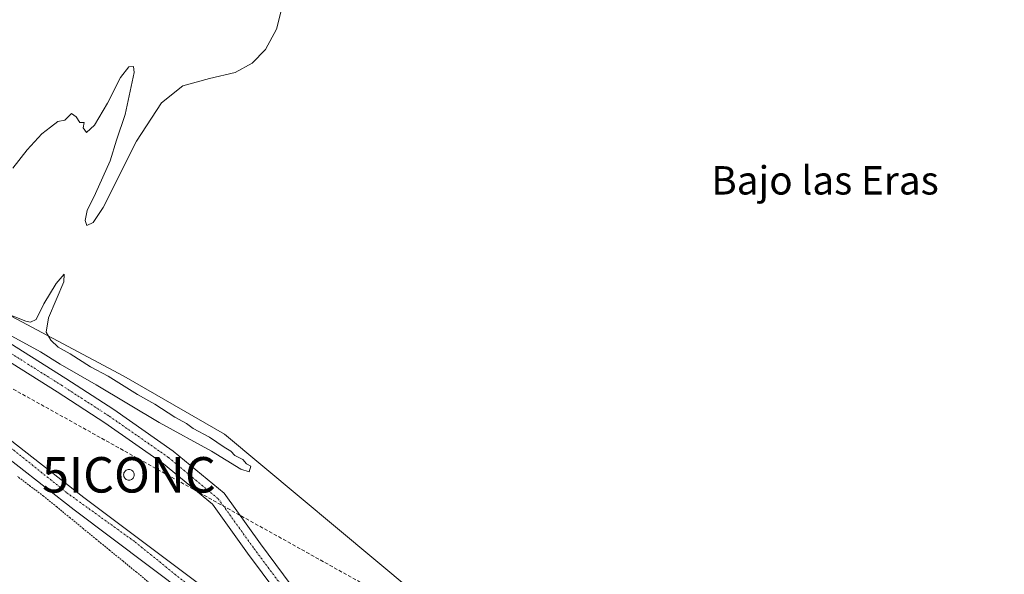
# Model space of a CAD drawing. Units: metres. Extents: x 614225 to 617688, y 4731690 to 4734061.
# Drawn here: x 617260 to 617538, y 4732148 to 4732305 of the extents above; entities that cross this region are included whole.
import ezdxf
from ezdxf.enums import TextEntityAlignment as Align

# ---------------------------------------------------------------- set-up
doc = ezdxf.new("R2010")
doc.units = ezdxf.units.M
doc.header["$MEASUREMENT"] = 0
for name, pattern in [('TRAZO_Y_PUNTO', [1, 0.5, -0.25, 0, -0.25]), ('TRAZOS', [0.75, 0.5, -0.25]), ('TRAZOSX2', [1.5, 1, -0.5])]:
    doc.linetypes.add(name, pattern=pattern)
doc.layers.get('0').update_dxf_attribs({"lineweight": 5})
for name, color, linetype, lineweight in [('Alambrada', 19, 'TRAZOS', 0), ('Carretera de calzada única', 19, 'Continuous', 13), ('Carretera de calzada única Cxs', 19, 'Continuous', 13), ('Carretera de calzada única eje', 19, 'TRAZO_Y_PUNTO', 0), ('Conducción de agua lineal', 5, 'TRAZOSX2', 0), ('Cultivos herbáceos CxS', 92, 'Continuous', 0), ('Curva de nivel normal', 36, 'Continuous', 0), ('Instalación de conservación de carreteras', 7, 'Continuous', 0), ('Núcleo urbano', 19, 'Continuous', 0), ('Núcleo urbano CxS', 19, 'Continuous', 0), ('Silo', 1, 'Continuous', 0), ('Silo Cxs', 1, 'Continuous', 0), ('Texto cartográfico', 19, 'Continuous', 0)]:
    doc.layers.add(name, color=color, linetype=linetype, lineweight=lineweight)
doc.styles.add('Arial', font='txt', dxfattribs={"height": 0.2})

# ---------------------------------------------------------------- blocks, each defined once
blk = doc.blocks.new('*U167')
at = {"layer": 'Curva de nivel normal', "color": 36, "linetype": 'Continuous', "lineweight": 0}
for points in [[(617253.77, 4732217.86, 470), (617266.06, 4732211.22, 470), (617271.56, 4732207.72, 470), (617281.7, 4732201.94, 470), (617299.46, 4732191.28, 470), (617314.26, 4732183.19, 470), (617322.52, 4732178.14, 470), (617324.82, 4732177.34, 470), (617325.29, 4732179, 470), (617324.13, 4732179.64, 470), (617323.03, 4732180.88, 470), (617320.78, 4732181.96, 470), (617319.64, 4732183.15, 470), (617317.79, 4732184.3, 470), (617313.62, 4732187.13, 470), (617309.06, 4732189.56, 470), (617307.14, 4732190.97, 470), (617303.92, 4732192.75, 470), (617298.28, 4732196.45, 470), (617293.38, 4732199.21, 470), (617285.16, 4732204.32, 470), (617280.13, 4732206.96, 470), (617274.43, 4732210.59, 470), (617271.03, 4732212.52, 470), (617268.98, 4732214.47, 470), (617267.63, 4732216.79, 470), (617268.34, 4732220.83, 470), (617272.6, 4732230.94, 470), (617272.72, 4732233.06, 470), (617270.49, 4732230.46, 470), (617266.95, 4732224.72, 470), (617264.82, 4732220.32, 470), (617263.26, 4732219.53, 470), (617261.89, 4732219.81, 470), (617255.75, 4732222.28, 470)], [(617258.29, 4732262.97, 470), (617262.3, 4732268.19, 470), (617266.46, 4732272.65, 470), (617268.89, 4732274.58, 470), (617270.89, 4732276.16, 470), (617272.89, 4732276.55, 470), (617274.76, 4732278.37, 470), (617276.06, 4732277.5, 470), (617277.09, 4732275.84, 470), (617278.34, 4732275.85, 470), (617278.03, 4732274.37, 470), (617279.02, 4732273.04, 470), (617281.29, 4732275.14, 470), (617284.9, 4732281.34, 470), (617288.55, 4732288.53, 470), (617290.98, 4732291.54, 470), (617292.29, 4732291.64, 470), (617292.41, 4732289.97, 470), (617289.91, 4732278.17, 470), (617287.44, 4732270.86, 470), (617285.67, 4732265.08, 470), (617281.56, 4732255.83, 470), (617279.16, 4732251.1, 470), (617278.59, 4732248.2, 470), (617279.14, 4732246.8, 470), (617280.93, 4732247.67, 470), (617283.66, 4732251.87, 470), (617293.08, 4732270.6, 470), (617300.16, 4732281.42, 470), (617306.17, 4732286.23, 470), (617313.7, 4732288.28, 470), (617320.85, 4732289.98, 470), (617325.66, 4732292.6, 470), (617329.41, 4732296.43, 470), (617332.5, 4732302.19, 470), (617333.72, 4732306.97, 470)]]:
    blk.add_polyline3d(points, dxfattribs=at)
blk = doc.blocks.new('5ICONC')
blk.add_text('5ICONC', height=10).set_placement((0, 0), align=Align.MIDDLE_CENTER)

msp = doc.modelspace()

# ---------------------------------------------------------------- linework, layer by layer
at = {"layer": 'Alambrada', "color": 19, "linetype": 'TRAZOS', "lineweight": 0}
msp.add_polyline3d([(617296.81, 4732146, 470.98), (617293.07, 4732149.07, 471), (617289.34, 4732152.13, 471), (617285.6, 4732155.2, 471.02), (617281.86, 4732158.26, 471.04), (617278.12, 4732161.33, 471.08), (617274.39, 4732164.39, 471.08), (617270.65, 4732167.46, 471.08), (617266.91, 4732170.52, 471.02), (617263.27, 4732173.27, 471.05), (617259.62, 4732176.02, 471.08)], dxfattribs=at)
at = {"layer": 'Carretera de calzada única', "color": 19, "linetype": 'Continuous', "lineweight": 13}
for points in [[(616918.83, 4732430.07, 470.09), (616946.17, 4732413.31, 470.27), (616970.69, 4732397.49, 470.36), (616992.25, 4732382.43, 470.52), (617017.69, 4732363.65, 470.74), (617037.44, 4732348.33, 470.99), (617059.8, 4732329.76, 471.24), (617091.12, 4732303.02, 471.82), (617109.6, 4732286.19, 472.17), (617117.69, 4732279.25, 472.37), (617129.44, 4732269.92, 472.64), (617140.03, 4732262.04, 472.85), (617152.42, 4732253.54, 472.85), (617167.19, 4732244.17, 472.61), (617207.82, 4732221.06, 471.57), (617227.21, 4732209.02, 471.34), (617245.42, 4732195.82, 471.26), (617278.3, 4732170.14, 471.2), (617310.14, 4732146.14, 471.14), (617317, 4732140.39, 471.17), (617320.78, 4732137.97, 471.18), (617323.19, 4732137.33, 471.22), (617325.76, 4732137.16, 471.26)], [(617245.89, 4732220.88, 470.07), (617273.16, 4732203.68, 470.51), (617286.7, 4732194.92, 470.49), (617303.47, 4732183.2, 470.65), (617317.79, 4732171.31, 470.76), (617328, 4732157.07, 471.01), (617336.65, 4732145.45, 471.31), (617344.35, 4732141.11, 471.48)], [(617332.02, 4732140.31, 471.39), (617332.65, 4732143.29, 471.36), (617324.37, 4732154.42, 471.11), (617314.47, 4732168.22, 470.82), (617300.74, 4732179.62, 470.74), (617284.18, 4732191.18, 470.71), (617270.73, 4732199.88, 470.83), (617243.5, 4732217.07, 470.77)], [(617320.89, 4732132.81, 471.16), (617314.35, 4732136.8, 471.07), (617307.37, 4732142.66, 471.03), (617275.58, 4732166.6, 471.09), (617242.75, 4732192.26, 471), (617239.72, 4732194.46, 470.98)]]:
    msp.add_polyline3d(points, dxfattribs=at)
at = {"layer": 'Carretera de calzada única Cxs', "color": 19, "linetype": 'Continuous', "lineweight": 13}
for points in [[(617245.89, 4732220.88, 470.07), (617273.16, 4732203.68, 470.51), (617286.7, 4732194.92, 470.49), (617303.47, 4732183.2, 470.65), (617317.79, 4732171.31, 470.76), (617328, 4732157.07, 471.01), (617336.65, 4732145.45, 471.31), (617344.35, 4732141.11, 471.48), (617344.35, 4732141.11, 471.48), (617339.55, 4732141.59, 471.48), (617332.85, 4732140.65, 471.4), (617332.02, 4732140.31, 471.39), (617332.65, 4732143.29, 471.36), (617324.37, 4732154.42, 471.11), (617314.47, 4732168.22, 470.82), (617300.74, 4732179.62, 470.74), (617284.18, 4732191.18, 470.71), (617270.73, 4732199.88, 470.83), (617243.5, 4732217.07, 470.77)], [(617245.42, 4732195.82, 471.26), (617278.3, 4732170.14, 471.2), (617310.14, 4732146.14, 471.14), (617317, 4732140.39, 471.17), (617320.78, 4732137.97, 471.18), (617323.19, 4732137.33, 471.22), (617325.76, 4732137.16, 471.26), (617325.76, 4732137.16, 471.26), (617320.89, 4732132.81, 471.16), (617314.35, 4732136.8, 471.07), (617307.37, 4732142.66, 471.03), (617275.58, 4732166.6, 471.09), (617242.75, 4732192.26, 471)]]:
    msp.add_polyline3d(points, dxfattribs=at)
at = {"layer": 'Carretera de calzada única eje', "color": 19, "linetype": 'TRAZO_Y_PUNTO', "lineweight": 0}
for points in [[(617327.12, 4732132.69, 471.32), (617315.33, 4732139.26, 471.13), (617292.58, 4732157.68, 471.15), (617273.41, 4732171.5, 471.15), (617243.48, 4732195.55, 471.18), (617219.44, 4732212.18, 471.29), (617194.21, 4732227.18, 471.83), (617161.73, 4732245.86, 472.66), (617134.89, 4732263.77, 472.78), (617119.28, 4732275.55, 472.41), (617092.03, 4732300.55, 471.78), (617065.94, 4732323.58, 471.32), (617042.67, 4732342.76, 470.97), (617027.87, 4732354.47, 470.78), (616998.48, 4732376.99, 470.53), (616980.1, 4732389.72, 470.37), (616958.55, 4732404.61, 470.25), (616942.69, 4732414.84, 470.18), (616939.53, 4732416.3, 470.16), (616938.13, 4732417.14, 470.16), (616914.39, 4732427.91, 469.88)], [(617244.69, 4732218.98, 470.66), (617271.95, 4732201.78, 470.78), (617285.44, 4732193.05, 470.74), (617302.11, 4732181.41, 470.76), (617316.13, 4732169.77, 470.84), (617326.19, 4732155.74, 471.07), (617334.65, 4732144.37, 471.35), (617337.39, 4732136.84, 471.55)]]:
    msp.add_polyline3d(points, dxfattribs=at)
at = {"layer": 'Conducción de agua lineal', "color": 5, "linetype": 'TRAZOSX2', "lineweight": 0}
msp.add_polyline3d([(617250.51, 4732205.06, 471.09), (617488.29, 4732072.65, 472.84), (617551.95, 4732037.09, 474.11), (617556.2, 4732034.64, 474.33)], dxfattribs=at)
at = {"layer": 'Cultivos herbáceos CxS', "color": 92, "linetype": 'Continuous', "lineweight": 0}
for points in [[(617557.36, 4732028.8, 474.29), (617505.49, 4732057.66, 472.94), (617391.24, 4732121.44, 471.53), (617391.19, 4732121.47, 471.53), (617379.12, 4732127.87, 470.79), (617370.73, 4732143.78, 471.04), (617317.87, 4732188.03, 470.28), (617289.57, 4732204.32, 470.15), (617249.27, 4732225.76, 469.73)], [(617557.36, 4732028.8, 474.29), (617505.49, 4732057.66, 472.94), (617391.24, 4732121.44, 471.53), (617391.18, 4732121.47, 471.53), (617379.12, 4732127.87, 470.79), (617370.73, 4732143.78, 471.04), (617317.87, 4732188.03, 470.28), (617289.57, 4732204.32, 470.15), (617249.27, 4732225.76, 469.73)]]:
    msp.add_polyline3d(points, dxfattribs=at)
at = {"layer": 'Núcleo urbano', "color": 19, "linetype": 'Continuous', "lineweight": 0}
msp.add_polyline3d([(617557.36, 4732028.8, 474.29), (617505.49, 4732057.66, 472.94), (617391.24, 4732121.44, 471.53), (617391.18, 4732121.47, 471.53), (617379.12, 4732127.87, 470.79), (617370.73, 4732143.78, 471.04), (617317.87, 4732188.03, 470.28), (617289.57, 4732204.32, 470.15), (617249.27, 4732225.76, 469.73)], dxfattribs=at)
at = {"layer": 'Núcleo urbano CxS', "color": 19, "linetype": 'Continuous', "lineweight": 0}
msp.add_polyline3d([(617249.27, 4732225.76, 469.73), (617289.57, 4732204.32, 470.15), (617317.87, 4732188.03, 470.28), (617370.73, 4732143.78, 471.04), (617379.12, 4732127.87, 470.79), (617391.19, 4732121.47, 471.53), (617391.24, 4732121.44, 471.53), (617505.49, 4732057.66, 472.94), (617557.36, 4732028.8, 474.29)], dxfattribs=at)
at = {"layer": 'Silo', "color": 1, "linetype": 'Continuous', "lineweight": 0}
msp.add_polyline3d([(617291.23, 4732175.05, 486.5), (617290.97, 4732175.02, 486.48), (617290.71, 4732175.05, 486.47), (617290.46, 4732175.11, 486.48), (617290.22, 4732175.22, 486.51), (617290.01, 4732175.37, 486.55), (617289.83, 4732175.56, 486.41), (617289.68, 4732175.77, 486.44), (617289.56, 4732176.01, 486.6), (617289.5, 4732176.26, 486.07), (617289.47, 4732176.52, 485.51), (617289.5, 4732176.78, 485.05), (617289.56, 4732177.04, 484.84), (617289.68, 4732177.27, 484.99), (617289.83, 4732177.49, 485.59), (617290.01, 4732177.67, 486.59), (617290.22, 4732177.82, 486.53), (617290.46, 4732177.93, 486.47), (617290.71, 4732178, 486.4), (617290.97, 4732178.02, 486.21), (617291.23, 4732178, 486.28), (617291.49, 4732177.93, 486.25), (617291.72, 4732177.82, 486.24), (617291.94, 4732177.67, 486.25), (617292.12, 4732177.49, 485.34), (617292.27, 4732177.27, 484.26), (617292.38, 4732177.04, 483.5), (617292.45, 4732176.78, 483.07), (617292.47, 4732176.52, 482.99), (617292.45, 4732176.26, 483.27), (617292.38, 4732176.01, 483.88), (617292.27, 4732175.77, 484.66), (617292.12, 4732175.56, 485.74), (617291.94, 4732175.37, 486.63), (617291.72, 4732175.22, 486.57), (617291.49, 4732175.11, 486.53), (617291.23, 4732175.05, 486.5)], dxfattribs=at)
at = {"layer": 'Silo Cxs', "color": 1, "linetype": 'Continuous', "lineweight": 0}
msp.add_polyline3d([(617291.23, 4732175.05, 486.5), (617290.97, 4732175.02, 486.48), (617290.71, 4732175.05, 486.47), (617290.46, 4732175.11, 486.48), (617290.22, 4732175.22, 486.51), (617290.01, 4732175.37, 486.55), (617289.83, 4732175.56, 486.41), (617289.68, 4732175.77, 486.44), (617289.56, 4732176.01, 486.59), (617289.5, 4732176.26, 486.07), (617289.47, 4732176.52, 485.51), (617289.5, 4732176.78, 485.05), (617289.56, 4732177.04, 484.84), (617289.68, 4732177.27, 484.99), (617289.83, 4732177.49, 485.59), (617290.01, 4732177.67, 486.59), (617290.22, 4732177.82, 486.53), (617290.46, 4732177.93, 486.47), (617290.71, 4732178, 486.4), (617290.97, 4732178.02, 486.21), (617291.23, 4732178, 486.28), (617291.49, 4732177.93, 486.25), (617291.72, 4732177.82, 486.24), (617291.94, 4732177.67, 486.25), (617292.12, 4732177.49, 485.34), (617292.27, 4732177.27, 484.26), (617292.38, 4732177.04, 483.5), (617292.45, 4732176.78, 483.07), (617292.47, 4732176.52, 482.99), (617292.45, 4732176.26, 483.27), (617292.38, 4732176.01, 483.88), (617292.27, 4732175.77, 484.66), (617292.12, 4732175.56, 485.74), (617291.94, 4732175.37, 486.63), (617291.72, 4732175.22, 486.57), (617291.49, 4732175.11, 486.53), (617291.23, 4732175.05, 486.5)], close=True, dxfattribs=at)

# ---------------------------------------------------------------- block references
at = {"layer": 'Curva de nivel normal', "color": 36, "linetype": 'Continuous', "lineweight": 0}
msp.add_blockref('*U167', (0, 0), dxfattribs=at)
at = {"layer": 'Instalación de conservación de carreteras', "linetype": 'Continuous', "lineweight": 0}
msp.add_blockref('5ICONC', (617290.97, 4732176.52, 470.85), dxfattribs=at)

# ---------------------------------------------------------------- texts
at = {"layer": 'Texto cartográfico', "color": 19, "linetype": 'Continuous', "lineweight": 0, "style": 'Arial'}
msp.add_text('Bajo las Eras', height=8, dxfattribs=at).set_placement((617487.06, 4732259.56), align=Align.MIDDLE_CENTER)

doc.saveas('drawing.dxf')
